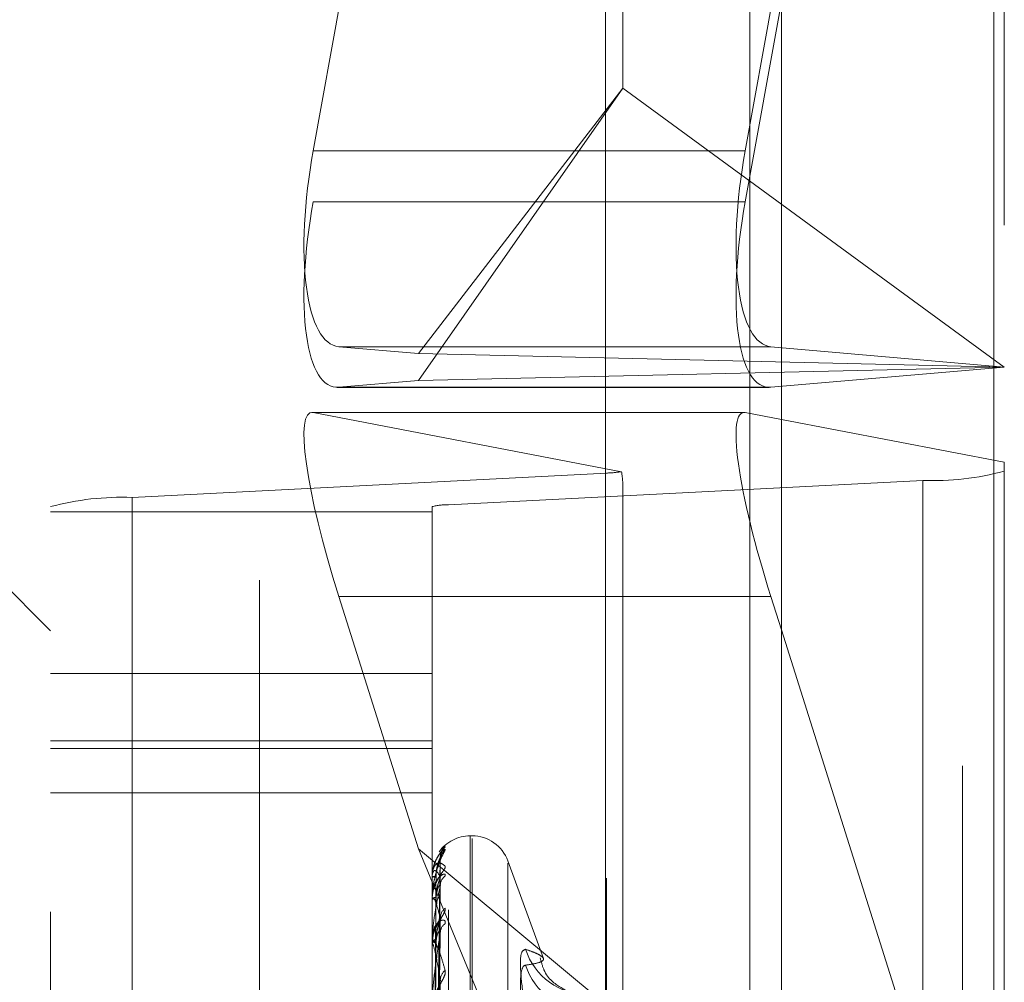
# Model space of a CAD drawing. Units: inches. Extents: x 0 to 23.4, y 0 to 16.5.
# Drawn here: x 11.6 to 11.7, y 10.2 to 10.3 of the extents above; entities that cross this region are included whole.
import ezdxf

# ---------------------------------------------------------------- set-up
doc = ezdxf.new("R2010")
doc.units = ezdxf.units.IN
doc.header["$MEASUREMENT"] = 0
doc.linetypes.add('HIDDEN', pattern=[0.07500000000000001, 0.05, -0.025])

msp = doc.modelspace()

# ---------------------------------------------------------------- linework, layer by layer
at = {"color": 7, "linetype": 'Continuous', "lineweight": 15}
for p, q in [((11.6965768711, 10.9325796016), (11.6965768711, 4.9574796016)), ((11.7111935378, 10.9325796016), (11.7111935378, 4.9574796016)), ((11.6844697524, 10.9198059123), (11.6844697524, 4.9702532909)), ((11.6940107091, 10.2817808205), (11.6844697524, 10.2817808205)), ((11.6940906577, 10.2817729206), (11.6965768711, 10.2812965916)), ((11.6965768711, 10.2668363151), (11.6958577041, 10.2691127458))]:
    msp.add_line(p, q, dxfattribs=at)
at = {"color": 7, "linetype": 'HIDDEN', "lineweight": 0}
for p, q in [((11.7090268711, 4.9574796016), (11.7090268711, 10.9325796016)), ((11.7111935378, 10.9325796016), (11.7111935378, 4.9574796016)), ((11.660686419, 4.9702532909), (11.660686419, 10.9198059123)), ((11.6944102044, 5.1377379349), (11.6944102044, 10.7523212683)), ((11.6711030857, 10.6156129349), (11.6711030857, 10.2222796016)), ((11.6643669219, 10.2997870992), (11.685581574, 10.4168994706)), ((11.685581574, 10.4133879779), (11.6643669219, 10.2962756065)), ((11.685666734, 10.3041072956), (11.685666734, 10.4123586391)), ((11.7119134532, 10.3981752244), (11.6940906577, 10.2997870992)), ((11.6940906577, 10.2962756065), (11.7119134532, 10.3946637317)), ((11.7119134532, 10.3946637317), (11.7119134532, 10.2849129362)), ((11.6716192213, 10.2839941305), (11.685666734, 10.3041072956)), ((11.6716192213, 10.2858317419), (11.685666734, 10.3041072956)), ((11.7119134532, 10.2849129362), (11.685666734, 10.3041072956)), ((11.6940906577, 10.2997870992), (11.6643669219, 10.2997870992)), ((11.6940906577, 10.2962756065), (11.6643669219, 10.2962756065)), ((11.6716192213, 10.2858317419), (11.6661339683, 10.2863085295)), ((11.6958577041, 10.2863085295), (11.6661339683, 10.2863085295)), ((11.6958577041, 10.2863085295), (11.7119134532, 10.2849129362)), ((11.7119134532, 10.2849129362), (11.6716192213, 10.2858317419)), ((11.6716192213, 10.2839941305), (11.7119134532, 10.2849129362)), ((11.7119134532, 10.2849129362), (11.6958577041, 10.2835173429)), ((11.6661339683, 10.2835173429), (11.6716192213, 10.2839941305)), ((11.6660211528, 10.2835124), (11.6957448885, 10.2835124)), ((11.6958577041, 10.2835173429), (11.6661339683, 10.2835173429)), ((11.6844697524, 10.2817808205), (11.6642869734, 10.2817808205)), ((11.6940906577, 10.2817729206), (11.6643669219, 10.2817729206)), ((11.685581574, 10.2777084448), (11.6643669219, 10.2817729206)), ((11.6944102044, 10.2817116992), (11.6944102044, 10.1508834449)), ((11.6965768711, 10.2812965916), (11.7119134532, 10.2783582843)), ((11.7119134532, 10.2783582843), (11.7119134532, 10.2182903395)), ((11.651912587, 10.2759406575), (11.6845435476, 10.277617634)), ((11.6845435476, 10.1497419022), (11.6845435476, 10.277617634)), ((11.7062975214, 10.2771081649), (11.6736665608, 10.2754311885)), ((11.685666734, 10.2176241844), (11.685666734, 10.2768714608)), ((11.7062975214, 10.2771081649), (11.7062975214, 10.1492324331)), ((11.651912587, 10.2759406575), (11.651912587, 10.1480649257)), ((11.6736665608, 10.1475554567), (11.6736665608, 10.2754311885)), ((11.6462966553, 10.1474280894), (11.6462966553, 10.2753038212)), ((11.6462966553, 10.2749436479), (11.6725433744, 10.2749436479)), ((11.6725433744, 10.2753038212), (11.6725433744, 10.1474280894)), ((11.6462966553, 10.2667618851), (11.6397349755, 10.2733235649)), ((11.6661339683, 10.2691127458), (11.6716192213, 10.2517498839)), ((11.6844697524, 10.2691127458), (11.6661339683, 10.2691127458)), ((11.7119134532, 10.2182903395), (11.6965768711, 10.2668363151)), ((11.6725433744, 10.2638207088), (11.6462966553, 10.2638207088)), ((11.6462966553, 10.259195315), (11.6725433744, 10.259195315)), ((11.6462966553, 10.2586588704), (11.6725433744, 10.2586588704)), ((11.6462966553, 10.2556224949), (11.6725433744, 10.2556224949)), ((11.6752987352, 10.2526542735), (11.6751680463, 10.2526542735)), ((11.6751680463, 10.1642624919), (11.6751680463, 10.252642067)), ((11.6752987352, 10.1640838028), (11.6752987352, 10.2524633779)), ((11.6716192213, 10.2517498839), (11.6844697524, 10.2410790535)), ((11.6716192213, 10.2517498839), (11.6844697524, 10.2205320184)), ((11.6727788779, 10.228004396), (11.6731006069, 10.2511350489)), ((11.6727790111, 10.2278925191), (11.6731008498, 10.2509801449)), ((11.6802068189, 10.2442187797), (11.67776512, 10.2509272923)), ((11.67776512, 10.1659563622), (11.67776512, 10.2507695076)), ((11.6725839135, 10.2502174076), (11.6725433744, 10.2498760252)), ((11.6725433744, 10.2498850178), (11.6725433744, 10.2498760252)), ((11.6725433744, 10.2497910027), (11.6725433744, 10.2498022392)), ((11.6725471198, 10.2498920697), (11.6725471198, 10.2498116055)), ((11.6725471198, 10.2497817476), (11.6725471198, 10.248240095)), ((11.6727787388, 10.2274058834), (11.6731003537, 10.24974355)), ((11.6727791485, 10.2270742911), (11.6731011007, 10.2492844344)), ((11.6725433744, 10.2484783165), (11.6725433744, 10.2484494201)), ((11.6725433744, 10.2481996694), (11.6725433744, 10.2482307287)), ((11.6725471198, 10.2481744417), (11.6725471198, 10.2452276586)), ((11.6727785781, 10.2261183145), (11.6731000686, 10.2468558821)), ((11.6725433744, 10.2456217409), (11.6725433744, 10.2455739849)), ((11.6726331846, 10.2458750293), (11.672566103, 10.2452226808)), ((11.6727792978, 10.2255790018), (11.6731040646, 10.2462802598)), ((11.6725433744, 10.2451685327), (11.6725433744, 10.2452182923)), ((11.6725471198, 10.2451282442), (11.6725471198, 10.2408831735))]:
    msp.add_line(p, q, dxfattribs=at)
at = {"color": 8, "linetype": 'Continuous', "lineweight": 15}
for p, q in [((11.6944102044, 10.7523212683), (11.6944102044, 10.2817116992)), ((11.6958577041, 10.2691127458), (11.6844697524, 10.2691127458))]:
    msp.add_line(p, q, dxfattribs=at)
at = {"color": 7, "linetype": 'HIDDEN', "lineweight": 0, "flags": 128}
msp.add_lwpolyline([(11.6731133202, 10.2498345552), (11.6731194851, 10.2499368971), (11.6731259751, 10.2499835782)], dxfattribs=at)
at = {"color": 7, "linetype": 'HIDDEN', "lineweight": 0}
for centre, radius, start, end in [((11.684289829, 10.2864958694), 0.0088818600429912, 271.6369299357, 278.3625458932), ((11.7069777484, 10.2961900165), 0.0190939720170626, 267.9583929891, 284.9808056848), ((11.65123236, 10.256858806), 0.0190939720167626, 87.9583929889, 104.9808056849), ((11.6735305154, 10.2716148182), 0.0038187944039901, 87.9583929899, 104.9808056831), ((11.6751680463, 10.2500296016), 0.0026246719160126, 90, 144.5329731344), ((11.6752987352, 10.2500296016), 0.0026246719160117, 20, 90), ((11.6740983716, 10.2511710758), 0.0009850690194563, 131.217155753, 179.6568127123), ((11.6740546659, 10.2509662921), 0.0009413629155308, 130.0218060633, 179.6534443364), ((11.6725533566, 10.2498842367), 1.00127133503e-05, 128.5275316924, 175.5258670854), ((11.672787508, 10.2503227483), 0.0005090802182206, 241.3434490127, 273.7805002509), ((11.6727891161, 10.249406662), 0.0004656933671658, 86.0650405272, 121.8495038202), ((11.6725581456, 10.2497915949), 1.47830350502e-05, 182.295934067, 221.7686245528), ((11.6739673499, 10.249217435), 0.0008540831537687, 127.3413605511, 179.3587474772), ((11.6728384891, 10.2485840019), 0.0003243531204673, 204.5145125229, 266.9221794764), ((11.672843083, 10.2481021309), 0.000326132878973, 93.8695636658, 156.7769828108), ((11.6726315626, 10.2481998702), 8.81883949601e-05, 180.1304668019, 196.7587693281), ((11.6740378408, 10.2469754237), 0.0009246922498348, 129.5296444319, 178.8958734627), ((11.6738486917, 10.2459868808), 0.0007355963824073, 122.8851107533, 178.5832617863), ((11.6729347557, 10.2456445704), 0.0003976953648506, 190.2233874203, 253.3902476549), ((11.6729416773, 10.2451500552), 0.0004041057530169, 107.3642390731, 170.2784830984), ((11.6727630896, 10.24516864), 0.0002197151995841, 180.0279773888, 190.5943832291), ((11.6832831117, 10.2462388321), 0.0045221229009818, 197.9394093692, 270.1761608191), ((11.6833380261, 10.2451644341), 0.0045781801856535, 197.8750015698, 269.4867453489), ((11.6739427167, 10.2427256409), 0.0008299420167677, 126.4788039239, 177.9224043403)]:
    msp.add_arc(centre, radius, start, end, dxfattribs=at)
for centre, major_axis, ratio, start_param, end_param in [((11.6685103411, 10.2994269461), (0.002507230635282909, 0.01310027201598985), 0.310342453, 1.602675236762288, 3.173471563557272), ((11.6982340768, 10.2994269461), (0.002507230635282909, 0.0131002720159934), 0.310342453, 1.602675236761795, 3.173471563559232), ((11.6685103411, 10.2966357596), (0.002738525133521463, 0.01309782578873886), 0.298790704, 1.660634242456627, 3.231430569252485), ((11.6982340768, 10.2966357596), (0.002738525133521463, 0.01309782578873886), 0.298790704, 1.660634242456821, 3.231430569255773), ((11.6685103411, 10.2686574609), (-0.004331092073281084, 0.01310647065979786), 0.153674308, 6.197746859982746, 7.768543186775836), ((11.6791050542, 10.2976416132), (-0.006484207677651454, 0.02106628711745628), 0.0477223162, 3.295411095772624, 3.456696873870821)]:
    msp.add_ellipse(centre, major_axis=major_axis, ratio=ratio, start_param=start_param, end_param=end_param, dxfattribs=at)
at = {"color": 7, "linetype": 'Continuous', "lineweight": 15}
msp.add_ellipse((11.6982340768, 10.2686574609), major_axis=(-0.004331092073282861, 0.01310647065979786), ratio=0.153674308, start_param=6.197746859975721, end_param=7.768543186774567, dxfattribs=at)
at = {"color": 7, "linetype": 'HIDDEN', "lineweight": 0}
for points, knots in [([(11.67344929507285, 10.25191206209483), (11.67345661371287, 10.25190966220712), (11.67346487494493, 10.25190695322988), (11.67341888828363, 10.25184729905044), (11.67336428239324, 10.2517859537399), (11.67323409741242, 10.25163402217821), (11.67304439583197, 10.2513995073935), (11.67279308962014, 10.25095955364876), (11.67262719360016, 10.25056399037256), (11.67260346861293, 10.25032249172914), (11.67259903127266, 10.2502773236688)], [0, 0, 0, 0, 0.1412609680531611, 0.1594544388860324, 0.3000031830742962, 0.3332125117765737, 0.5170062497124307, 0.72251069118411, 0.9481005207089611, 0.9999999999999999, 0.9999999999999999, 0.9999999999999999, 0.9999999999999999]), ([(11.67344929507286, 10.25168718757014), (11.67345661257731, 10.25170847029773), (11.67346487252755, 10.25173249409874), (11.6734188916214, 10.25172145512403), (11.67336419822796, 10.2516901155717), (11.67323426885278, 10.25158539033835), (11.67310098741701, 10.25146911407524), (11.67299866495535, 10.2513016990315), (11.67296980055752, 10.25125447250523)], [0, 0, 0, 0, 0.2397400278645348, 0.2706169450044182, 0.5091482273147787, 0.5655091987625207, 0.8774334087132268, 1, 1, 1, 1]), ([(11.67303971551134, 10.25154557799339), (11.67309392555744, 10.25162152064376), (11.67323029962492, 10.25181256656367), (11.67336695909765, 10.25187465464338), (11.67344929507285, 10.25191206209483)], [0, 0, 0, 0, 0.3975099306315094, 0.9999999999999999, 0.9999999999999999, 0.9999999999999999, 0.9999999999999999]), ([(11.67254337441781, 10.24847831652605), (11.67254370740296, 10.24850899428395), (11.67254442656197, 10.24857525004799), (11.67255142251887, 10.24870378328612), (11.67257575956954, 10.24896855559921), (11.67265514402208, 10.24945682186188), (11.67278884189209, 10.25001330286137), (11.67298162700695, 10.25064514000692), (11.67320310203532, 10.25122174356501), (11.6733670061397, 10.25153161497146), (11.67344929507286, 10.25168718757014)], [0, 0, 0, 0, 0.0132025401104314, 0.0285139606809389, 0.054164280016851, 0.1335656119391331, 0.3075826695262796, 0.4871063898432403, 0.7424990169525424, 1, 1, 1, 1]), ([(11.67311979320298, 10.2511762515819), (11.67312345425005, 10.25124360192493), (11.67313052997504, 10.25137377028809), (11.67318749350823, 10.2515368797384), (11.67324266830283, 10.25164260961653), (11.67327579493564, 10.25169232489684), (11.67328500843073, 10.25170450907217), (11.67327709503393, 10.25169404830942), (11.67324426781523, 10.25165248777996), (11.67316060615401, 10.25154731735022), (11.67299636373204, 10.25131978816975), (11.67275040977169, 10.25090335666435), (11.67264779253088, 10.25050911971438), (11.67258786773423, 10.25027889944267)], [0, 0, 0, 0, 0.0759101547364809, 0.1467119563855079, 0.1978058101193587, 0.2326148814992851, 0.2627460649300959, 0.2941109872862747, 0.3429038830527725, 0.4252518302064698, 0.5471763951320442, 0.7355672182409716, 1, 1, 1, 1]), ([(11.67278046646378, 10.2280158931838), (11.67278958931375, 10.22867003826165), (11.67283520362702, 10.23194076819713), (11.67294483949004, 10.23966243642832), (11.67304821045328, 10.24672715637671), (11.67311332020311, 10.25117697607442)], [0, 0, 0, 0, 0.0846963374240076, 0.4234822757480183, 1, 1, 1, 1]), ([(11.67282107386109, 10.24987125751296), (11.67282566462542, 10.24999014722211), (11.67283498924933, 10.25023163246227), (11.67289398936889, 10.25055678051503), (11.67296107238113, 10.25079251556235), (11.67301472305942, 10.25094051867743), (11.67305749952066, 10.2510452012573), (11.67309135816544, 10.25111712095657), (11.67309828236941, 10.2511334486169), (11.6730989773664, 10.25113508745867)], [0, 0, 0, 0, 0.2475000728290922, 0.5027147846046223, 0.6837302799564932, 0.7739982892853028, 0.8670502674175692, 0.9866555544437405, 1, 1, 1, 1]), ([(11.6730989773664, 10.25113508745867), (11.67310703962003, 10.25115282636307), (11.67312099942231, 10.2511835412983), (11.6731156008985, 10.25117892591796), (11.67311332020311, 10.25117697607442)], [0, 0, 0, 0, 0.5775335112696766, 1, 1, 1, 1]), ([(11.67312292654105, 10.25098636236948), (11.67312368793723, 10.25103971360462), (11.67312535023038, 10.25115619093181), (11.67316441838365, 10.25128144396118), (11.67318773201461, 10.25133143241555), (11.67319158989667, 10.25133970438149)], [0, 0, 0, 0, 0.4135927627736383, 0.9029627790394876, 1, 1, 1, 1]), ([(11.6725433744178, 10.24979100272754), (11.67254370740296, 10.24982175825451), (11.67254442656197, 10.24988818197898), (11.67255142251887, 10.25000156586288), (11.67257575956954, 10.25020759474182), (11.67265514402208, 10.25049131406816), (11.67278884189209, 10.25069268981837), (11.67298162700694, 10.25080470132434), (11.67320310203531, 10.25077710437799), (11.67336700613969, 10.2506345352778), (11.67344929507285, 10.25056295769773)], [0, 0, 0, 0, 0.0132025401107141, 0.028513960679593, 0.0541642800140235, 0.1335656119378369, 0.3075826695253902, 0.4871063898431929, 0.7424990169539345, 1, 1, 1, 1]), ([(11.67344929507285, 10.25056295769773), (11.67345661398746, 10.25053696579414), (11.67346487552946, 10.25050762630667), (11.67341888747655, 10.25040149341098), (11.67336430274466, 10.25031265705351), (11.67323405595763, 10.25011814124394), (11.67304556367645, 10.24984445381279), (11.67278818208908, 10.24937774879083), (11.67258497548707, 10.24882095799193), (11.6725574199692, 10.2484300047335), (11.6725433744178, 10.24823072870779)], [0, 0, 0, 0, 0.1194461009652898, 0.1348299623672104, 0.2536738278726224, 0.2817546550338641, 0.4371652095484843, 0.6109336935291119, 0.8016857882149379, 1, 1, 1, 1]), ([(11.67311332020311, 10.25097198591821), (11.67301093216641, 10.25070033421206), (11.67283914732607, 10.25024456177543), (11.67265296560808, 10.24943765949992), (11.67256894061728, 10.24884646917054), (11.67255256951806, 10.24865434227243), (11.67254784609818, 10.24856565835263), (11.67254734274467, 10.24852113947235), (11.6725471197937, 10.24850142067168)], [0, 0, 0, 0, 0.527318879876383, 0.8847263069772284, 0.9590362595953427, 0.9800473728121724, 0.9911623590765878, 1, 1, 1, 1]), ([(11.67278046646378, 10.22786855289469), (11.67278958931375, 10.22852046628027), (11.67283520362701, 10.23178003773891), (11.67294483949004, 10.2394795902793), (11.67304821045329, 10.24653072382179), (11.67311332020311, 10.25097198591821)], [0, 0, 0, 0, 0.0846963374231623, 0.4234822757476536, 1, 1, 1, 1]), ([(11.6728210738611, 10.24981477582773), (11.67282566472397, 10.24993290855507), (11.67283498954807, 10.25017285623631), (11.67289398828087, 10.2504861425664), (11.67296107459244, 10.25070443825281), (11.67301471916825, 10.25083458554976), (11.67305751675692, 10.2509203755305), (11.67309144620875, 10.25097532485302), (11.67309839231006, 10.25097968290256), (11.6730991333455, 10.25098014783519)], [0, 0, 0, 0, 0.2472678072511124, 0.5022430136812625, 0.68308863567138, 0.7732719332981398, 0.8662365871183786, 0.9857296309927153, 1, 1, 1, 1]), ([(11.6730991333455, 10.25098014783519), (11.67310711670182, 10.2509883102941), (11.6731209917254, 10.25100249659686), (11.67311560677991, 10.25098107994249), (11.67311332020311, 10.25097198591821)], [0, 0, 0, 0, 0.575376054696821, 1, 1, 1, 1]), ([(11.67258786773423, 10.25027889944267), (11.67258704009763, 10.25027629907633), (11.67253954775684, 10.25012708203549), (11.67255613149329, 10.2499639762391), (11.67257242622931, 10.24980371284475)], [0, 0, 0, 0, 0.0174267384264347, 1, 1, 1, 1]), ([(11.67344929507286, 10.24989646167489), (11.67345661398747, 10.24994065006566), (11.67346487552948, 10.24999052962653), (11.67341888747655, 10.25002854405522), (11.67336430274466, 10.25002774662048), (11.67323405595764, 10.24997575471204), (11.67304556367646, 10.24984260379972), (11.67278818208908, 10.24950576668381), (11.67258497548707, 10.24902746732315), (11.67255741996921, 10.24864458313364), (11.67254337441781, 10.24844942005993)], [0, 0, 0, 0, 0.1194461009626688, 0.1348299623597773, 0.2536738278659971, 0.2817546550299739, 0.4371652095496239, 0.6109336935299874, 0.8016857882156867, 1, 1, 1, 1]), ([(11.6731133202031, 10.24983455523288), (11.6730109321664, 10.25000577292027), (11.67283914732607, 10.25029303893338), (11.67265296560807, 10.2502813367383), (11.67256894061728, 10.25004169005353), (11.67255256951806, 10.24991557060262), (11.67254784609817, 10.24984485695211), (11.67254734274467, 10.24980112005041), (11.6725471197937, 10.24978174761245)], [0, 0, 0, 0, 0.527318879876818, 0.8847263069760701, 0.9590362595993075, 0.9800473728114893, 0.991162359074689, 1, 1, 1, 1]), ([(11.67266382083123, 10.22797874718493), (11.67266838339582, 10.2286322581229), (11.67269119622385, 10.2318998135367), (11.67274306145151, 10.23919786078006), (11.67279161799765, 10.24584120488341), (11.67282107386106, 10.24987125751297)], [0, 0, 0, 0, 0.0895371415801288, 0.4476858070866832, 1, 1, 1, 1]), ([(11.67266382083123, 10.22793713714178), (11.67266838339582, 10.22858996888083), (11.67269119622385, 10.23185412829928), (11.67274306145151, 10.23914610908321), (11.67279161799765, 10.24578650914342), (11.67282107386106, 10.24981477582774)], [0, 0, 0, 0, 0.0895371415803028, 0.4476858070865488, 1, 1, 1, 1]), ([(11.67278046646377, 10.22745292435646), (11.67278958931375, 10.22808565861909), (11.67283520362702, 10.23124933432974), (11.67294483949004, 10.23871403704323), (11.67304821045328, 10.24553700601163), (11.6731133202031, 10.24983455523288)], [0, 0, 0, 0, 0.0846963374231092, 0.4234822757478631, 1, 1, 1, 1]), ([(11.67282107386109, 10.24842752027129), (11.67282566452174, 10.24854287000541), (11.67283498893507, 10.24877716495362), (11.67289399051348, 10.24910242265094), (11.67296107005483, 10.24934707788515), (11.67301472715295, 10.24950758592664), (11.6730574813881, 10.24962738339847), (11.6730912673627, 10.24971351047268), (11.67309816897249, 10.24974103811878), (11.67309881597879, 10.24974361875736)], [0, 0, 0, 0, 0.2477408518500856, 0.5032038477985418, 0.6843954430404204, 0.7747512690737882, 0.8678937722880942, 0.9876154166392985, 1, 1, 1, 1]), ([(11.67309881597879, 10.24974361875736), (11.67310695992803, 10.24977046209713), (11.67312100744869, 10.24981676424841), (11.67311559487574, 10.24982929084199), (11.6731133202031, 10.24983455523288)], [0, 0, 0, 0, 0.5797428204117578, 1, 1, 1, 1]), ([(11.67311332020311, 10.24922699364257), (11.67301093216641, 10.24874464962815), (11.67283914732607, 10.24793538135641), (11.67265296560808, 10.24676757534254), (11.67256894061729, 10.2460296256641), (11.67255256951806, 10.24581436749365), (11.67254784609818, 10.2457213704744), (11.67254734274467, 10.24567888175778), (11.6725471197937, 10.24566006217992)], [0, 0, 0, 0, 0.5273188798738256, 0.8847263069758962, 0.959036259596167, 0.9800473728114135, 0.9911623590758479, 1, 1, 1, 1]), ([(11.67278046646377, 10.22701622875101), (11.67278958931375, 10.22764234859603), (11.67283520362702, 10.23077295217258), (11.67294483949005, 10.2381721071324), (11.67304821045329, 10.24495480793121), (11.67311332020311, 10.24922699364257)], [0, 0, 0, 0, 0.0846963374239672, 0.423482275747935, 0.9999999999999999, 0.9999999999999999, 0.9999999999999999, 0.9999999999999999]), ([(11.6728210738611, 10.2482601166108), (11.67282566482482, 10.24837322275826), (11.67283498985375, 10.24860296059996), (11.67289398716754, 10.24889306185079), (11.6729610768552, 10.24908602928737), (11.67301471518652, 10.24919361526509), (11.67305753439427, 10.24925741764655), (11.67309153808961, 10.24929324650165), (11.67309850703238, 10.24928529721515), (11.67309929561215, 10.24928439770331)], [0, 0, 0, 0, 0.2470266412049144, 0.5017531643877332, 0.6824224034384064, 0.772517743191746, 0.8653917264281237, 0.9847682259516455, 1, 1, 1, 1]), ([(11.67309929561215, 10.24928439770331), (11.67310719695489, 10.24928285852843), (11.67312098378232, 10.24928017286611), (11.67311561296249, 10.24924290359275), (11.67311332020311, 10.24922699364257)], [0, 0, 0, 0, 0.5731081199107566, 1, 1, 1, 1]), ([(11.6731133202031, 10.24699324198043), (11.6730109321664, 10.24738063029933), (11.67283914732607, 10.24803058358153), (11.67265296560807, 10.24842443712577), (11.67256894061728, 10.24837686903325), (11.67255256951806, 10.24829124007607), (11.67254784609817, 10.24823353410306), (11.67254734274466, 10.24819258108085), (11.67254711979369, 10.24817444170995)], [0, 0, 0, 0, 0.5273188798765305, 0.8847263069731155, 0.9590362595938137, 0.9800473728106174, 0.9911623590754104, 1, 1, 1, 1]), ([(11.67266382083123, 10.22731139066478), (11.67266838339582, 10.22794196121366), (11.67269119622385, 10.23109481465662), (11.67274306145151, 10.23813515791717), (11.67279161799765, 10.2445413382987), (11.67282107386105, 10.24842752027126)], [0, 0, 0, 0, 0.0895371415799791, 0.4476858070868661, 1, 1, 1, 1]), ([(11.67344929507285, 10.2476886345268), (11.67345661398746, 10.24763999007708), (11.67346487552947, 10.24758508054657), (11.67341888747655, 10.24743630457718), (11.67336430274466, 10.24732319215899), (11.67323405595763, 10.2470931101153), (11.67304556367645, 10.24679038236919), (11.67278818208908, 10.24631258548718), (11.67258497548706, 10.24576932111379), (11.6725574199692, 10.24540433326524), (11.6725433744178, 10.24521829228381)], [0, 0, 0, 0, 0.1194461009647187, 0.1348299623654454, 0.2536738278687691, 0.2817546550309765, 0.4371652095500762, 0.6109336935296878, 0.8016857882100282, 0.9999999999999999, 0.9999999999999999, 0.9999999999999999, 0.9999999999999999]), ([(11.67266382083123, 10.2271880644307), (11.67266838339582, 10.22781662193085), (11.67269119622384, 10.23095941012789), (11.67274306145152, 10.23798177326778), (11.67279161799766, 10.24437922792528), (11.67282107386106, 10.24826011661082)], [0, 0, 0, 0, 0.0895371415804145, 0.4476858070871326, 1, 1, 1, 1]), ([(11.67312030572592, 10.24695509734767), (11.67312004716218, 10.24697819357043), (11.67311943174949, 10.2470331653479), (11.67313164496367, 10.24706950383418), (11.67312795189369, 10.24705725126869), (11.67310590804667, 10.24700089979514), (11.67305437538214, 10.24689122844246), (11.6729532733014, 10.24669294621619), (11.67279840928946, 10.24635439212987), (11.67265209138573, 10.24606123470712), (11.67263337171074, 10.24587687181576), (11.67263318462998, 10.24587502932918)], [0, 0, 0, 0, 0.0595977390694519, 0.1418497597400021, 0.2097611419732949, 0.2790793607404131, 0.3738488547167388, 0.4923478084488437, 0.6881308650779439, 0.9968832410226445, 1, 1, 1, 1]), ([(11.67278046646378, 10.22619999357282), (11.67278958931375, 10.22678844835544), (11.67283520362701, 10.22973072635821), (11.67294483949004, 10.23666866974881), (11.67304821045328, 10.24300328786166), (11.6731133202031, 10.24699324198043)], [0, 0, 0, 0, 0.08469633742358, 0.423482275747654, 1, 1, 1, 1]), ([(11.67309863576352, 10.24685597416054), (11.6731068710131, 10.24689114033297), (11.67312101648546, 10.24695154434566), (11.67311558822438, 10.24698095408374), (11.67311332020311, 10.24699324198049)], [0, 0, 0, 0, 0.5821827204907369, 1, 1, 1, 1]), ([(11.67344929507286, 10.24660460590863), (11.67345661398746, 10.24667010684745), (11.67346487552946, 10.24674404387047), (11.67341888747658, 10.24682971764958), (11.67336430274466, 10.2468597969512), (11.67323405595765, 10.24686152422406), (11.67304556367645, 10.24678737339833), (11.67278818208908, 10.24652080137277), (11.67258497548707, 10.24610520012474), (11.67255741996921, 10.24575333628794), (11.67254337441781, 10.24557398485531)], [0, 0, 0, 0, 0.119446100954396, 0.1348299623646529, 0.2536738278687331, 0.2817546550334379, 0.4371652095474205, 0.6109336935281159, 0.8016857882116747, 1, 1, 1, 1]), ([(11.67282107386109, 10.24553574452819), (11.67283723435643, 10.24575758866469), (11.67285923742948, 10.24605963712546), (11.67297403806903, 10.24646445790863), (11.67304465486253, 10.24668064588312), (11.67309115724566, 10.24681518782785), (11.67309804206453, 10.24685273624561), (11.67309863576352, 10.24685597416054)], [0, 0, 0, 0, 0.5031184630085819, 0.6850131796981188, 0.8684716816469964, 0.9886579107705332, 1, 1, 1, 1]), ([(11.67311332020311, 10.24600506781488), (11.67301093216641, 10.24532946466161), (11.67283914732607, 10.24419594961864), (11.67265296560808, 10.24270944741841), (11.67256894061728, 10.241851409815), (11.67255256951806, 10.24162080036336), (11.67254784609818, 10.24152685139923), (11.67254734274467, 10.24148792849919), (11.6725471197937, 10.24147068833272)], [0, 0, 0, 0, 0.5273188798741337, 0.8847263069754144, 0.9590362595956334, 0.9800473728110928, 0.9911623590761822, 1, 1, 1, 1]), ([(11.67278046646378, 10.22548972596807), (11.67278958931375, 10.22606742266998), (11.67283520362702, 10.22895591019448), (11.67294483949004, 10.23578724283516), (11.67304821045329, 10.24205636641127), (11.67311332020311, 10.24600506781488)], [0, 0, 0, 0, 0.0846963374236988, 0.4234822757479959, 1, 1, 1, 1]), ([(11.6728210738611, 10.24526346929695), (11.67282564619655, 10.24536745438891), (11.67283493338829, 10.24557866581407), (11.67288631437561, 10.24580108446635), (11.67293782165414, 10.24594051695827), (11.67297440338219, 10.24601588474744), (11.67301440140457, 10.2460763366884), (11.67305000752532, 10.24611050290551), (11.67307801274109, 10.24612214100143), (11.6730975965015, 10.24611838343412), (11.6731115269132, 10.24610024150277), (11.67311720739582, 10.24607169788329), (11.67311734198809, 10.24603888164771), (11.67311466726081, 10.24601639342876), (11.67311332020311, 10.24600506781488)], [0, 0, 0, 0, 0.2086460431734181, 0.423795635513475, 0.4997635608095089, 0.5766360608821294, 0.6527332626073148, 0.7311773891994798, 0.7811039270565114, 0.8323446658413283, 0.8823269884451743, 0.9340386898604367, 0.9667802803455582, 1, 1, 1, 1]), ([(11.6725433744178, 10.24516853267442), (11.67254370740296, 10.24519495980653), (11.67254442656197, 10.24525203535408), (11.67255142251887, 10.24533402603982), (11.67257575956954, 10.24545179493567), (11.67265514402208, 10.24549032052216), (11.67278884189209, 10.24530774110058), (11.67298162700695, 10.24488387973556), (11.67320310203531, 10.24425603593742), (11.6733670061397, 10.24368145136926), (11.67344929507286, 10.24339297811045)], [0, 0, 0, 0, 0.0132025401106396, 0.0285139606792887, 0.0541642800145942, 0.1335656119383207, 0.3075826695251245, 0.4871063898438671, 0.7424990169534409, 1, 1, 1, 1]), ([(11.67311332020311, 10.24275572878099), (11.67301093216641, 10.24334528650822), (11.67283914732607, 10.24433443605448), (11.67265296560807, 10.24511961044472), (11.67256894061728, 10.24526584017928), (11.67255256951806, 10.24522379656945), (11.67254784609817, 10.24518118391814), (11.67254734274467, 10.24514449492437), (11.6725471197937, 10.24512824422466)], [0, 0, 0, 0, 0.5273188798754833, 0.8847263069767317, 0.9590362595977777, 0.9800473728106427, 0.9911623590741572, 1, 1, 1, 1]), ([(11.67266382083123, 10.22595918758475), (11.67266838339582, 10.22654402728198), (11.67269119622385, 10.22946822641598), (11.6727430614515, 10.23599640934484), (11.67279161799765, 10.24193388995442), (11.67282107386105, 10.24553574452816)], [0, 0, 0, 0, 0.0895371415800228, 0.4476858070869766, 1, 1, 1, 1]), ([(11.67266382083123, 10.22575860249117), (11.67266838339582, 10.22634016804667), (11.67269119622386, 10.22924799646839), (11.67274306145151, 10.23574693546379), (11.67279161799765, 10.24167022403885), (11.67282107386106, 10.24526346929698)], [0, 0, 0, 0, 0.0895371415795393, 0.4476858070859927, 1, 1, 1, 1]), ([(11.67898084190783, 10.24484596818411), (11.67886341927492, 10.2448049397404), (11.6786284849502, 10.24472285173505), (11.67860347516355, 10.24345377675139), (11.67876872340229, 10.24195144755284), (11.67893985470787, 10.2409399592146), (11.67898084190784, 10.24069770035581)], [0, 0, 0, 0, 0.3031799493552004, 0.6065898448026157, 0.9057753889695933, 1, 1, 1, 1]), ([(11.67898084190783, 10.24484596818411), (11.67919301972333, 10.24477219246524), (11.67961771332451, 10.2446245235129), (11.68005284017164, 10.24440665989526), (11.6802664557074, 10.24420106554183), (11.68015746940178, 10.24402098537692), (11.67974479459032, 10.24387502377086), (11.67923572562301, 10.24379784394105), (11.67898084190784, 10.24375920107924)], [0, 0, 0, 0, 0.1460701271532181, 0.2923729239910487, 0.4678607677310907, 0.6439417425224886, 0.821726608155765, 1, 1, 1, 1]), ([(11.67898084190784, 10.23908018652531), (11.67886341927493, 10.23987203672483), (11.67862848495021, 10.2414563377007), (11.67860347516355, 10.24305722600637), (11.67876872340229, 10.2436837543471), (11.67893985470787, 10.24374462267039), (11.67898084190784, 10.24375920107924)], [0, 0, 0, 0, 0.303179949357334, 0.6065898448037597, 0.9057753889714079, 1, 1, 1, 1]), ([(11.68204025591718, 10.24187848842331), (11.68191182365932, 10.24193826018206), (11.68168834294389, 10.24204226703852), (11.68035781870432, 10.24287336183986), (11.68006126058432, 10.24396320623764), (11.67998288543014, 10.24425123316034)], [0, 0, 0, 0, 0.4985263873063241, 0.8674692444409494, 1, 1, 1, 1]), ([(11.67344929507286, 10.24339297811045), (11.67345661398747, 10.24332343925171), (11.67346487552947, 10.24324494425162), (11.67341888747656, 10.2430589023598), (11.67336430274466, 10.24292560205837), (11.67323405595764, 10.24266826954506), (11.67304556367646, 10.24234744285349), (11.67278818208908, 10.24187582293563), (11.67258497548707, 10.24136571997768), (11.67255741996921, 10.24103988915082), (11.67254337441781, 10.24087380721946)], [0, 0, 0, 0, 0.1194461009603592, 0.1348299623644028, 0.2536738278707964, 0.2817546550347365, 0.4371652095508233, 0.6109336935282593, 0.8016857882142684, 0.9999999999999999, 0.9999999999999999, 0.9999999999999999, 0.9999999999999999]), ([(11.67278046646377, 10.22430238501594), (11.67278958931375, 10.22482529202948), (11.67283520362702, 10.22743983073129), (11.67294483949004, 10.23360025944829), (11.67304821045328, 10.23921757710228), (11.67311332020311, 10.24275572878099)], [0, 0, 0, 0, 0.084696337423433, 0.4234822757475665, 1, 1, 1, 1]), ([(11.6728210738611, 10.2413004465935), (11.67283722923861, 10.24149939414406), (11.67285922534356, 10.24177026811155), (11.67297405323335, 10.24216044818236), (11.67304460421928, 10.24238183526759), (11.67309103582666, 10.24252689841996), (11.67309788935647, 10.24257283845357), (11.67309841655314, 10.24257637231613)], [0, 0, 0, 0, 0.5037867500814461, 0.6859230756433439, 0.8696252636253553, 0.9899711348814835, 1, 1, 1, 1]), ([(11.67309841655314, 10.24257637231613), (11.67310676296206, 10.24261882796555), (11.67312102758098, 10.24269138775329), (11.67311558023717, 10.24273686206443), (11.67311332020311, 10.24275572878104)], [0, 0, 0, 0, 0.5851126463734866, 1, 1, 1, 1])]:
    msp.add_open_spline(points, degree=3, knots=knots, dxfattribs=at)

doc.saveas('drawing.dxf')
